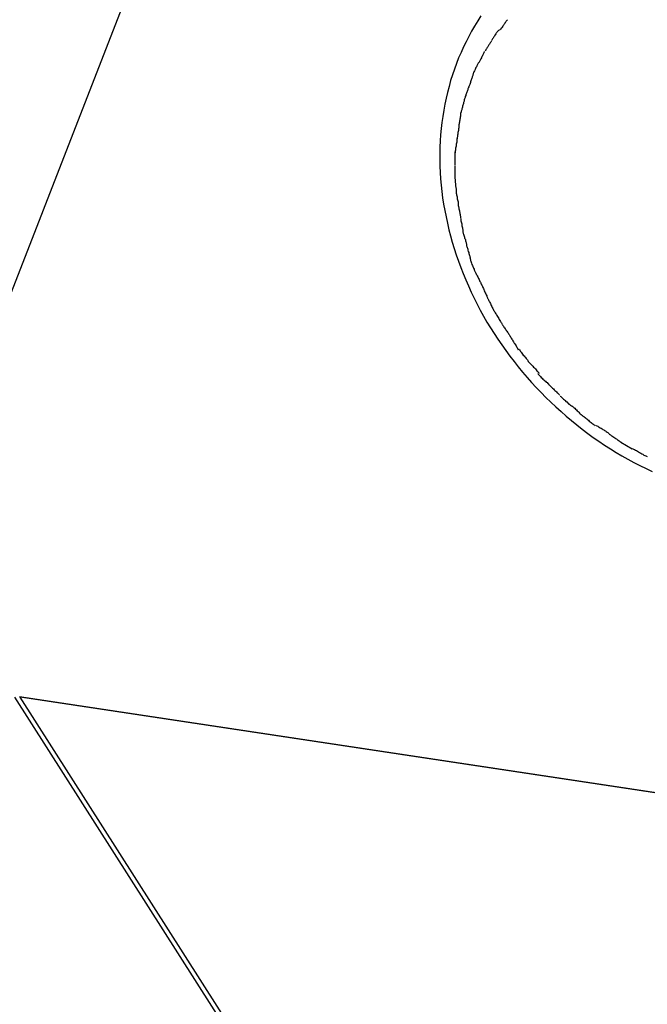
# Model space of a CAD drawing. Extents: x -65 to 65, y -24 to 24.
# Drawn here: x -25 to -24, y -12 to -10 of the extents above; entities that cross this region are included whole.
import ezdxf

# ---------------------------------------------------------------- set-up
doc = ezdxf.new("R2010")
doc.units = 0
doc.layers.get('0').update_dxf_attribs({"linetype": 'CONTINUOUS'})

msp = doc.modelspace()

# ---------------------------------------------------------------- linework, layer by layer
at = {"color": 0}
for points in [[(-22.3083, -3.283), (-28.8259, -20.0604)], [(-24.6662, -10.4744), (-24.6701, -10.4804), (-24.6739, -10.4865), (-24.6774, -10.4926), (-24.6808, -10.4989), (-24.6841, -10.5053), (-24.6873, -10.5116), (-24.6902, -10.5182), (-24.6931, -10.5249), (-24.6957, -10.5315), (-24.6982, -10.5384), (-24.7005, -10.5452), (-24.7027, -10.5522), (-24.7046, -10.5592), (-24.7065, -10.5663), (-24.7081, -10.5734), (-24.7097, -10.5806), (-24.711, -10.5879), (-24.7122, -10.5952), (-24.7132, -10.6026), (-24.714, -10.6099), (-24.7147, -10.6173), (-24.7152, -10.6248), (-24.7156, -10.6323), (-24.7157, -10.6399), (-24.7157, -10.6474), (-24.7156, -10.6551), (-24.7152, -10.6627), (-24.7147, -10.6702), (-24.714, -10.6779), (-24.7132, -10.6856), (-24.7123, -10.6933), (-24.7111, -10.7009), (-24.7097, -10.7085), (-24.7082, -10.7162), (-24.7066, -10.7238), (-24.7048, -10.7315), (-24.7029, -10.7391), (-24.7007, -10.7467), (-24.6984, -10.7543), (-24.696, -10.7618), (-24.6934, -10.7694), (-24.6906, -10.7769), (-24.6877, -10.7844), (-24.6846, -10.7918), (-24.6814, -10.7992), (-24.678, -10.8066), (-24.6744, -10.8139), (-24.6708, -10.8211), (-24.667, -10.8283), (-24.6631, -10.8354), (-24.659, -10.8426), (-24.6548, -10.8495), (-24.6503, -10.8565), (-24.6458, -10.8633), (-24.6412, -10.8702), (-24.6364, -10.8768), (-24.6316, -10.8835), (-24.6265, -10.8901), (-24.6214, -10.8965), (-24.6162, -10.9029), (-24.6108, -10.9093), (-24.6053, -10.9154), (-24.5997, -10.9215), (-24.5939, -10.9275), (-24.5881, -10.9334), (-24.5822, -10.9391), (-24.5762, -10.9448), (-24.57, -10.9504), (-24.5638, -10.9559), (-24.5574, -10.9612), (-24.551, -10.9665), (-24.5445, -10.9716), (-24.5379, -10.9766), (-24.5312, -10.9814), (-24.5245, -10.9861), (-24.5176, -10.9907), (-24.5107, -10.9952), (-24.5037, -10.9995), (-24.4967, -11.0037), (-24.4895, -11.0077), (-24.4823, -11.0116), (-24.4751, -11.0154), (-24.4678, -11.019), (-24.4604, -11.0225)], [(-24.6342, -10.4789), (-24.6342, -10.4789), (-24.6346, -10.4794), (-24.6352, -10.48), (-24.6358, -10.4807), (-24.6364, -10.4816), (-24.637, -10.4824), (-24.6376, -10.4833), (-24.6382, -10.4842), (-24.6389, -10.4851), (-24.6395, -10.4859), (-24.6401, -10.4868), (-24.6407, -10.4877), (-24.6413, -10.4886), (-24.6419, -10.4892), (-24.6425, -10.4901), (-24.6431, -10.4907), (-24.6438, -10.4915)], [(-24.6342, -10.4789), (-24.6342, -10.4789), (-24.6346, -10.4794), (-24.6352, -10.48), (-24.6358, -10.4807), (-24.6364, -10.4816), (-24.637, -10.4824), (-24.6376, -10.4833), (-24.6382, -10.4842), (-24.6389, -10.4851), (-24.6395, -10.4859), (-24.6401, -10.4868), (-24.6407, -10.4877), (-24.6413, -10.4886), (-24.6419, -10.4892), (-24.6425, -10.4901), (-24.6431, -10.4907), (-24.6438, -10.4915)], [(-24.6446, -10.491), (-24.6446, -10.491), (-24.6449, -10.4915), (-24.6455, -10.4921), (-24.6461, -10.4927), (-24.6467, -10.4936), (-24.6473, -10.4942), (-24.6479, -10.4951), (-24.6485, -10.496), (-24.6491, -10.4969), (-24.6495, -10.4976), (-24.6501, -10.4985), (-24.6507, -10.4994), (-24.6513, -10.5003), (-24.6516, -10.5009), (-24.6522, -10.5018), (-24.6526, -10.5026), (-24.6532, -10.5035)], [(-24.6446, -10.491), (-24.6446, -10.491), (-24.6449, -10.4915), (-24.6455, -10.4921), (-24.6461, -10.4927), (-24.6467, -10.4936), (-24.6473, -10.4942), (-24.6479, -10.4951), (-24.6485, -10.496), (-24.6491, -10.4969), (-24.6495, -10.4976), (-24.6501, -10.4985), (-24.6507, -10.4994), (-24.6513, -10.5003), (-24.6516, -10.5009), (-24.6522, -10.5018), (-24.6526, -10.5026), (-24.6532, -10.5035)], [(-24.6534, -10.5038), (-24.6534, -10.5038), (-24.6537, -10.5044), (-24.6541, -10.5052), (-24.6544, -10.5058), (-24.655, -10.5067), (-24.6554, -10.5073), (-24.656, -10.5082), (-24.6566, -10.5091), (-24.6572, -10.51), (-24.6575, -10.5106), (-24.6581, -10.5115), (-24.6587, -10.5123), (-24.6593, -10.5132), (-24.6596, -10.5138), (-24.6602, -10.5147), (-24.6605, -10.5155), (-24.6611, -10.5164)], [(-24.6534, -10.5038), (-24.6534, -10.5038), (-24.6537, -10.5044), (-24.6541, -10.5052), (-24.6544, -10.5058), (-24.655, -10.5067), (-24.6554, -10.5073), (-24.656, -10.5082), (-24.6566, -10.5091), (-24.6572, -10.51), (-24.6575, -10.5106), (-24.6581, -10.5115), (-24.6587, -10.5123), (-24.6593, -10.5132), (-24.6596, -10.5138), (-24.6602, -10.5147), (-24.6605, -10.5155), (-24.6611, -10.5164)], [(-24.662, -10.5171), (-24.662, -10.5171), (-24.6623, -10.5177), (-24.6627, -10.5186), (-24.663, -10.5194), (-24.6636, -10.5203), (-24.6639, -10.5212), (-24.6645, -10.5221), (-24.6648, -10.523), (-24.6654, -10.524), (-24.6657, -10.5249), (-24.6663, -10.5258), (-24.6666, -10.5267), (-24.6672, -10.5276), (-24.6675, -10.5283), (-24.668, -10.5292), (-24.6683, -10.53), (-24.6689, -10.5309)], [(-24.662, -10.5171), (-24.662, -10.5171), (-24.6623, -10.5177), (-24.6627, -10.5186), (-24.663, -10.5194), (-24.6636, -10.5203), (-24.6639, -10.5212), (-24.6645, -10.5221), (-24.6648, -10.523), (-24.6654, -10.524), (-24.6657, -10.5249), (-24.6663, -10.5258), (-24.6666, -10.5267), (-24.6672, -10.5276), (-24.6675, -10.5283), (-24.668, -10.5292), (-24.6683, -10.53), (-24.6689, -10.5309)], [(-24.6691, -10.5304), (-24.6691, -10.5304), (-24.6694, -10.531), (-24.6699, -10.5318), (-24.6702, -10.5327), (-24.6708, -10.5336), (-24.6711, -10.5345), (-24.6717, -10.5356), (-24.6722, -10.5365), (-24.6728, -10.5377), (-24.6731, -10.5386), (-24.6737, -10.5396), (-24.6741, -10.5405), (-24.6747, -10.5417), (-24.675, -10.5426), (-24.6754, -10.5435), (-24.6757, -10.5443), (-24.6761, -10.5452)], [(-24.6691, -10.5304), (-24.6691, -10.5304), (-24.6694, -10.531), (-24.6699, -10.5318), (-24.6702, -10.5327), (-24.6708, -10.5336), (-24.6711, -10.5345), (-24.6717, -10.5356), (-24.6722, -10.5365), (-24.6728, -10.5377), (-24.6731, -10.5386), (-24.6737, -10.5396), (-24.6741, -10.5405), (-24.6747, -10.5417), (-24.675, -10.5426), (-24.6754, -10.5435), (-24.6757, -10.5443), (-24.6761, -10.5452)], [(-24.6759, -10.5452), (-24.6759, -10.5452), (-24.676, -10.5458), (-24.6763, -10.5467), (-24.6766, -10.5476), (-24.6769, -10.5485), (-24.6772, -10.5494), (-24.6775, -10.5505), (-24.6778, -10.5514), (-24.6784, -10.5526), (-24.6787, -10.5535), (-24.679, -10.5546), (-24.6793, -10.5555), (-24.6798, -10.5567), (-24.6801, -10.5576), (-24.6804, -10.5585), (-24.6807, -10.5594), (-24.681, -10.5603)], [(-24.6759, -10.5452), (-24.6759, -10.5452), (-24.676, -10.5458), (-24.6763, -10.5467), (-24.6766, -10.5476), (-24.6769, -10.5485), (-24.6772, -10.5494), (-24.6775, -10.5505), (-24.6778, -10.5514), (-24.6784, -10.5526), (-24.6787, -10.5535), (-24.679, -10.5546), (-24.6793, -10.5555), (-24.6798, -10.5567), (-24.6801, -10.5576), (-24.6804, -10.5585), (-24.6807, -10.5594), (-24.681, -10.5603)], [(-24.6812, -10.5596), (-24.6812, -10.5596), (-24.6813, -10.5603), (-24.6816, -10.5612), (-24.6819, -10.5621), (-24.6822, -10.5631), (-24.6825, -10.564), (-24.6828, -10.5652), (-24.6831, -10.5661), (-24.6837, -10.5673), (-24.684, -10.5682), (-24.6843, -10.5693), (-24.6846, -10.5702), (-24.6851, -10.5714), (-24.6854, -10.5723), (-24.6857, -10.5733), (-24.686, -10.5742), (-24.6864, -10.5751)], [(-24.6812, -10.5596), (-24.6812, -10.5596), (-24.6813, -10.5603), (-24.6816, -10.5612), (-24.6819, -10.5621), (-24.6822, -10.5631), (-24.6825, -10.564), (-24.6828, -10.5652), (-24.6831, -10.5661), (-24.6837, -10.5673), (-24.684, -10.5682), (-24.6843, -10.5693), (-24.6846, -10.5702), (-24.6851, -10.5714), (-24.6854, -10.5723), (-24.6857, -10.5733), (-24.686, -10.5742), (-24.6864, -10.5751)], [(-24.6863, -10.5751), (-24.6863, -10.5751), (-24.6863, -10.5758), (-24.6866, -10.5767), (-24.6868, -10.5776), (-24.6871, -10.5786), (-24.6874, -10.5795), (-24.6877, -10.5807), (-24.688, -10.5818), (-24.6883, -10.583), (-24.6885, -10.5839), (-24.6888, -10.5851), (-24.6891, -10.586), (-24.6894, -10.5872), (-24.6896, -10.5881), (-24.6899, -10.5891), (-24.6902, -10.59), (-24.6905, -10.591)], [(-24.6863, -10.5751), (-24.6863, -10.5751), (-24.6863, -10.5758), (-24.6866, -10.5767), (-24.6868, -10.5776), (-24.6871, -10.5786), (-24.6874, -10.5795), (-24.6877, -10.5807), (-24.688, -10.5818), (-24.6883, -10.583), (-24.6885, -10.5839), (-24.6888, -10.5851), (-24.6891, -10.586), (-24.6894, -10.5872), (-24.6896, -10.5881), (-24.6899, -10.5891), (-24.6902, -10.59), (-24.6905, -10.591)], [(-24.6907, -10.5906), (-24.6907, -10.5906), (-24.6907, -10.5912), (-24.6907, -10.592), (-24.6907, -10.5929), (-24.6909, -10.594), (-24.6909, -10.595), (-24.6912, -10.5962), (-24.6914, -10.5974), (-24.6917, -10.5986), (-24.6917, -10.5997), (-24.692, -10.6009), (-24.6922, -10.602), (-24.6925, -10.6032), (-24.6925, -10.6041), (-24.6927, -10.6052), (-24.6927, -10.606), (-24.6929, -10.6069)], [(-24.6907, -10.5906), (-24.6907, -10.5906), (-24.6907, -10.5912), (-24.6907, -10.592), (-24.6907, -10.5929), (-24.6909, -10.594), (-24.6909, -10.595), (-24.6912, -10.5962), (-24.6914, -10.5974), (-24.6917, -10.5986), (-24.6917, -10.5997), (-24.692, -10.6009), (-24.6922, -10.602), (-24.6925, -10.6032), (-24.6925, -10.6041), (-24.6927, -10.6052), (-24.6927, -10.606), (-24.6929, -10.6069)], [(-24.6929, -10.6068), (-24.6929, -10.6068), (-24.6929, -10.6074), (-24.6929, -10.6081), (-24.6929, -10.609), (-24.6931, -10.61), (-24.6931, -10.6109), (-24.6934, -10.6121), (-24.6936, -10.6132), (-24.6939, -10.6144), (-24.6939, -10.6153), (-24.6942, -10.6165), (-24.6943, -10.6176), (-24.6946, -10.6188), (-24.6946, -10.6197), (-24.6948, -10.6207), (-24.6948, -10.6214), (-24.695, -10.6223)], [(-24.6929, -10.6068), (-24.6929, -10.6068), (-24.6929, -10.6074), (-24.6929, -10.6081), (-24.6929, -10.609), (-24.6931, -10.61), (-24.6931, -10.6109), (-24.6934, -10.6121), (-24.6936, -10.6132), (-24.6939, -10.6144), (-24.6939, -10.6153), (-24.6942, -10.6165), (-24.6943, -10.6176), (-24.6946, -10.6188), (-24.6946, -10.6197), (-24.6948, -10.6207), (-24.6948, -10.6214), (-24.695, -10.6223)], [(-24.6951, -10.6219), (-24.6951, -10.6219), (-24.6951, -10.6225), (-24.6951, -10.6233), (-24.6951, -10.6242), (-24.6954, -10.6253), (-24.6954, -10.6263), (-24.6957, -10.6275), (-24.6959, -10.6287), (-24.6962, -10.6299), (-24.6962, -10.6311), (-24.6965, -10.6323), (-24.6967, -10.6335), (-24.697, -10.6347), (-24.697, -10.6357), (-24.6972, -10.6369), (-24.6972, -10.6378), (-24.6974, -10.6389)], [(-24.6951, -10.6219), (-24.6951, -10.6219), (-24.6951, -10.6225), (-24.6951, -10.6233), (-24.6951, -10.6242), (-24.6954, -10.6253), (-24.6954, -10.6263), (-24.6957, -10.6275), (-24.6959, -10.6287), (-24.6962, -10.6299), (-24.6962, -10.6311), (-24.6965, -10.6323), (-24.6967, -10.6335), (-24.697, -10.6347), (-24.697, -10.6357), (-24.6972, -10.6369), (-24.6972, -10.6378), (-24.6974, -10.6389)], [(-24.6975, -10.6377), (-24.6975, -10.6377), (-24.6975, -10.6385), (-24.6975, -10.6394), (-24.6975, -10.6403), (-24.6975, -10.6414), (-24.6975, -10.6423), (-24.6975, -10.6435), (-24.6975, -10.6446), (-24.6975, -10.6458), (-24.6975, -10.6467), (-24.6975, -10.6479), (-24.6975, -10.649), (-24.6975, -10.6502), (-24.6975, -10.6511), (-24.6975, -10.6522), (-24.6975, -10.6531), (-24.6975, -10.6542)], [(-24.6975, -10.6377), (-24.6975, -10.6377), (-24.6975, -10.6385), (-24.6975, -10.6394), (-24.6975, -10.6403), (-24.6975, -10.6414), (-24.6975, -10.6423), (-24.6975, -10.6435), (-24.6975, -10.6446), (-24.6975, -10.6458), (-24.6975, -10.6467), (-24.6975, -10.6479), (-24.6975, -10.649), (-24.6975, -10.6502), (-24.6975, -10.6511), (-24.6975, -10.6522), (-24.6975, -10.6531), (-24.6975, -10.6542)], [(-24.6975, -10.6549), (-24.6975, -10.6549), (-24.6975, -10.6549), (-24.6975, -10.6549), (-24.6975, -10.6549), (-24.6975, -10.655), (-24.6975, -10.655), (-24.6975, -10.6551), (-24.6975, -10.6551), (-24.6975, -10.6554), (-24.6975, -10.6554), (-24.6975, -10.6554), (-24.6975, -10.6554), (-24.6975, -10.6557), (-24.6975, -10.6557), (-24.6975, -10.6558), (-24.6975, -10.6558), (-24.6975, -10.656), (-24.6975, -10.656), (-24.6975, -10.6566), (-24.6975, -10.6574), (-24.6975, -10.6583), (-24.6975, -10.6592), (-24.6975, -10.6601), (-24.6975, -10.6611), (-24.6975, -10.662), (-24.6975, -10.6632), (-24.6975, -10.6641), (-24.6975, -10.665), (-24.6975, -10.6659), (-24.6975, -10.667), (-24.6975, -10.6679), (-24.6975, -10.6688), (-24.6975, -10.6695), (-24.6975, -10.6704)], [(-24.6975, -10.6549), (-24.6975, -10.6549), (-24.6975, -10.6549), (-24.6975, -10.6549), (-24.6975, -10.6549), (-24.6975, -10.655), (-24.6975, -10.655), (-24.6975, -10.6551), (-24.6975, -10.6551), (-24.6975, -10.6554), (-24.6975, -10.6554), (-24.6975, -10.6554), (-24.6975, -10.6554), (-24.6975, -10.6557), (-24.6975, -10.6557), (-24.6975, -10.6558), (-24.6975, -10.6558), (-24.6975, -10.656), (-24.6975, -10.656), (-24.6975, -10.6566), (-24.6975, -10.6574), (-24.6975, -10.6583), (-24.6975, -10.6592), (-24.6975, -10.6601), (-24.6975, -10.6611), (-24.6975, -10.662), (-24.6975, -10.6632), (-24.6975, -10.6641), (-24.6975, -10.665), (-24.6975, -10.6659), (-24.6975, -10.667), (-24.6975, -10.6679), (-24.6975, -10.6688), (-24.6975, -10.6695), (-24.6975, -10.6704)], [(-24.6974, -10.6706), (-24.6974, -10.6706), (-24.6972, -10.6715), (-24.6972, -10.6725), (-24.6971, -10.6734), (-24.6971, -10.6746), (-24.6968, -10.6755), (-24.6968, -10.6767), (-24.6967, -10.6779), (-24.6967, -10.6791), (-24.6964, -10.68), (-24.6964, -10.6811), (-24.6962, -10.682), (-24.6962, -10.6832), (-24.6961, -10.6841), (-24.6961, -10.685), (-24.6961, -10.6858), (-24.6961, -10.6867)], [(-24.6974, -10.6706), (-24.6974, -10.6706), (-24.6972, -10.6715), (-24.6972, -10.6725), (-24.6971, -10.6734), (-24.6971, -10.6746), (-24.6968, -10.6755), (-24.6968, -10.6767), (-24.6967, -10.6779), (-24.6967, -10.6791), (-24.6964, -10.68), (-24.6964, -10.6811), (-24.6962, -10.682), (-24.6962, -10.6832), (-24.6961, -10.6841), (-24.6961, -10.685), (-24.6961, -10.6858), (-24.6961, -10.6867)], [(-24.6961, -10.6862), (-24.6961, -10.6862), (-24.6959, -10.6868), (-24.6959, -10.6877), (-24.6956, -10.6886), (-24.6956, -10.6897), (-24.6953, -10.6908), (-24.695, -10.692), (-24.6947, -10.6932), (-24.6947, -10.6944), (-24.6944, -10.6955), (-24.6941, -10.6967), (-24.6938, -10.6978), (-24.6938, -10.699), (-24.6935, -10.6999), (-24.6935, -10.7009), (-24.6935, -10.7018), (-24.6935, -10.7027)], [(-24.6961, -10.6862), (-24.6961, -10.6862), (-24.6959, -10.6868), (-24.6959, -10.6877), (-24.6956, -10.6886), (-24.6956, -10.6897), (-24.6953, -10.6908), (-24.695, -10.692), (-24.6947, -10.6932), (-24.6947, -10.6944), (-24.6944, -10.6955), (-24.6941, -10.6967), (-24.6938, -10.6978), (-24.6938, -10.699), (-24.6935, -10.6999), (-24.6935, -10.7009), (-24.6935, -10.7018), (-24.6935, -10.7027)], [(-24.6935, -10.7029), (-24.6935, -10.7029), (-24.6933, -10.7034), (-24.6933, -10.704), (-24.693, -10.7048), (-24.693, -10.7057), (-24.6927, -10.7066), (-24.6924, -10.7077), (-24.6921, -10.7088), (-24.6921, -10.71), (-24.6918, -10.7109), (-24.6915, -10.7121), (-24.6912, -10.7131), (-24.6912, -10.7143), (-24.6909, -10.7151), (-24.6909, -10.716), (-24.6909, -10.7166), (-24.6909, -10.7174)], [(-24.6935, -10.7029), (-24.6935, -10.7029), (-24.6933, -10.7034), (-24.6933, -10.704), (-24.693, -10.7048), (-24.693, -10.7057), (-24.6927, -10.7066), (-24.6924, -10.7077), (-24.6921, -10.7088), (-24.6921, -10.71), (-24.6918, -10.7109), (-24.6915, -10.7121), (-24.6912, -10.7131), (-24.6912, -10.7143), (-24.6909, -10.7151), (-24.6909, -10.716), (-24.6909, -10.7166), (-24.6909, -10.7174)], [(-24.6908, -10.7178), (-24.6908, -10.7178), (-24.6906, -10.7183), (-24.6906, -10.719), (-24.6903, -10.7198), (-24.6903, -10.7209), (-24.69, -10.7219), (-24.6897, -10.7231), (-24.6894, -10.7243), (-24.6894, -10.7257), (-24.6891, -10.7269), (-24.6888, -10.7281), (-24.6885, -10.7293), (-24.6884, -10.7305), (-24.6881, -10.7314), (-24.6881, -10.7324), (-24.6881, -10.7331), (-24.6881, -10.7339)], [(-24.6908, -10.7178), (-24.6908, -10.7178), (-24.6906, -10.7183), (-24.6906, -10.719), (-24.6903, -10.7198), (-24.6903, -10.7209), (-24.69, -10.7219), (-24.6897, -10.7231), (-24.6894, -10.7243), (-24.6894, -10.7257), (-24.6891, -10.7269), (-24.6888, -10.7281), (-24.6885, -10.7293), (-24.6884, -10.7305), (-24.6881, -10.7314), (-24.6881, -10.7324), (-24.6881, -10.7331), (-24.6881, -10.7339)], [(-24.6881, -10.7339), (-24.6881, -10.7339), (-24.6879, -10.7344), (-24.6878, -10.7351), (-24.6875, -10.736), (-24.6873, -10.737), (-24.6868, -10.738), (-24.6865, -10.7392), (-24.6862, -10.7404), (-24.6859, -10.7416), (-24.6853, -10.7426), (-24.685, -10.7438), (-24.6847, -10.7448), (-24.6844, -10.746), (-24.6841, -10.7469), (-24.6839, -10.7478), (-24.6838, -10.7485), (-24.6838, -10.7493)], [(-24.6881, -10.7339), (-24.6881, -10.7339), (-24.6879, -10.7344), (-24.6878, -10.7351), (-24.6875, -10.736), (-24.6873, -10.737), (-24.6868, -10.738), (-24.6865, -10.7392), (-24.6862, -10.7404), (-24.6859, -10.7416), (-24.6853, -10.7426), (-24.685, -10.7438), (-24.6847, -10.7448), (-24.6844, -10.746), (-24.6841, -10.7469), (-24.6839, -10.7478), (-24.6838, -10.7485), (-24.6838, -10.7493)], [(-24.6838, -10.7497), (-24.6838, -10.7497), (-24.6836, -10.7502), (-24.6835, -10.7509), (-24.6832, -10.7518), (-24.683, -10.7529), (-24.6825, -10.7539), (-24.6822, -10.7551), (-24.6819, -10.7563), (-24.6816, -10.7577), (-24.681, -10.7589), (-24.6807, -10.7601), (-24.6803, -10.7612), (-24.68, -10.7624), (-24.6797, -10.7633), (-24.6795, -10.7644), (-24.6794, -10.7651), (-24.6794, -10.7659)], [(-24.6838, -10.7497), (-24.6838, -10.7497), (-24.6836, -10.7502), (-24.6835, -10.7509), (-24.6832, -10.7518), (-24.683, -10.7529), (-24.6825, -10.7539), (-24.6822, -10.7551), (-24.6819, -10.7563), (-24.6816, -10.7577), (-24.681, -10.7589), (-24.6807, -10.7601), (-24.6803, -10.7612), (-24.68, -10.7624), (-24.6797, -10.7633), (-24.6795, -10.7644), (-24.6794, -10.7651), (-24.6794, -10.7659)], [(-24.6796, -10.7652), (-24.6796, -10.7652), (-24.6794, -10.7657), (-24.6793, -10.7665), (-24.679, -10.7674), (-24.6788, -10.7685), (-24.6782, -10.7695), (-24.6779, -10.7707), (-24.6774, -10.7719), (-24.6771, -10.7733), (-24.6765, -10.7745), (-24.676, -10.7757), (-24.6754, -10.7768), (-24.6751, -10.778), (-24.6745, -10.7789), (-24.6742, -10.78), (-24.6739, -10.7807), (-24.6737, -10.7815)], [(-24.6796, -10.7652), (-24.6796, -10.7652), (-24.6794, -10.7657), (-24.6793, -10.7665), (-24.679, -10.7674), (-24.6788, -10.7685), (-24.6782, -10.7695), (-24.6779, -10.7707), (-24.6774, -10.7719), (-24.6771, -10.7733), (-24.6765, -10.7745), (-24.676, -10.7757), (-24.6754, -10.7768), (-24.6751, -10.778), (-24.6745, -10.7789), (-24.6742, -10.78), (-24.6739, -10.7807), (-24.6737, -10.7815)], [(-24.6736, -10.7819), (-24.6736, -10.7819), (-24.6731, -10.7824), (-24.6728, -10.7831), (-24.6722, -10.784), (-24.6719, -10.785), (-24.6713, -10.7859), (-24.6707, -10.7871), (-24.6701, -10.7882), (-24.6697, -10.7894), (-24.6691, -10.7903), (-24.6685, -10.7915), (-24.6679, -10.7925), (-24.6674, -10.7937), (-24.6668, -10.7946), (-24.6665, -10.7955), (-24.6662, -10.7962), (-24.666, -10.797)], [(-24.6736, -10.7819), (-24.6736, -10.7819), (-24.6731, -10.7824), (-24.6728, -10.7831), (-24.6722, -10.784), (-24.6719, -10.785), (-24.6713, -10.7859), (-24.6707, -10.7871), (-24.6701, -10.7882), (-24.6697, -10.7894), (-24.6691, -10.7903), (-24.6685, -10.7915), (-24.6679, -10.7925), (-24.6674, -10.7937), (-24.6668, -10.7946), (-24.6665, -10.7955), (-24.6662, -10.7962), (-24.666, -10.797)], [(-24.6662, -10.7966), (-24.6662, -10.7966), (-24.6657, -10.7971), (-24.6654, -10.7979), (-24.6648, -10.7988), (-24.6645, -10.8), (-24.6639, -10.8011), (-24.6633, -10.8023), (-24.6627, -10.8035), (-24.6622, -10.805), (-24.6616, -10.8062), (-24.661, -10.8074), (-24.6604, -10.8086), (-24.6599, -10.8099), (-24.6593, -10.8109), (-24.659, -10.812), (-24.6587, -10.8128), (-24.6585, -10.8136)], [(-24.6662, -10.7966), (-24.6662, -10.7966), (-24.6657, -10.7971), (-24.6654, -10.7979), (-24.6648, -10.7988), (-24.6645, -10.8), (-24.6639, -10.8011), (-24.6633, -10.8023), (-24.6627, -10.8035), (-24.6622, -10.805), (-24.6616, -10.8062), (-24.661, -10.8074), (-24.6604, -10.8086), (-24.6599, -10.8099), (-24.6593, -10.8109), (-24.659, -10.812), (-24.6587, -10.8128), (-24.6585, -10.8136)], [(-24.6584, -10.8139), (-24.6584, -10.8139), (-24.6579, -10.8145), (-24.6576, -10.8152), (-24.657, -10.8161), (-24.6567, -10.8171), (-24.6561, -10.8181), (-24.6555, -10.8193), (-24.6549, -10.8205), (-24.6544, -10.8217), (-24.6538, -10.8228), (-24.6532, -10.824), (-24.6526, -10.8251), (-24.6521, -10.8263), (-24.6515, -10.8272), (-24.6511, -10.8282), (-24.6507, -10.8289), (-24.6504, -10.8297)], [(-24.6584, -10.8139), (-24.6584, -10.8139), (-24.6579, -10.8145), (-24.6576, -10.8152), (-24.657, -10.8161), (-24.6567, -10.8171), (-24.6561, -10.8181), (-24.6555, -10.8193), (-24.6549, -10.8205), (-24.6544, -10.8217), (-24.6538, -10.8228), (-24.6532, -10.824), (-24.6526, -10.8251), (-24.6521, -10.8263), (-24.6515, -10.8272), (-24.6511, -10.8282), (-24.6507, -10.8289), (-24.6504, -10.8297)], [(-24.6505, -10.8292), (-24.6505, -10.8292), (-24.65, -10.8298), (-24.6496, -10.8306), (-24.649, -10.8315), (-24.6485, -10.8326), (-24.6477, -10.8336), (-24.6471, -10.8348), (-24.6463, -10.836), (-24.6457, -10.8372), (-24.6448, -10.8383), (-24.6442, -10.8395), (-24.6435, -10.8406), (-24.6429, -10.8418), (-24.6423, -10.8427), (-24.6417, -10.8437), (-24.6413, -10.8444), (-24.641, -10.8452)], [(-24.6505, -10.8292), (-24.6505, -10.8292), (-24.65, -10.8298), (-24.6496, -10.8306), (-24.649, -10.8315), (-24.6485, -10.8326), (-24.6477, -10.8336), (-24.6471, -10.8348), (-24.6463, -10.836), (-24.6457, -10.8372), (-24.6448, -10.8383), (-24.6442, -10.8395), (-24.6435, -10.8406), (-24.6429, -10.8418), (-24.6423, -10.8427), (-24.6417, -10.8437), (-24.6413, -10.8444), (-24.641, -10.8452)], [(-24.6408, -10.8455), (-24.6408, -10.8455), (-24.6403, -10.8461), (-24.6399, -10.8468), (-24.6393, -10.8477), (-24.6387, -10.8486), (-24.6379, -10.8495), (-24.6373, -10.8506), (-24.6365, -10.8515), (-24.6359, -10.8527), (-24.635, -10.8536), (-24.6344, -10.8547), (-24.6336, -10.8556), (-24.633, -10.8568), (-24.6324, -10.8577), (-24.6318, -10.8586), (-24.6314, -10.8593), (-24.6311, -10.8601)], [(-24.6408, -10.8455), (-24.6408, -10.8455), (-24.6403, -10.8461), (-24.6399, -10.8468), (-24.6393, -10.8477), (-24.6387, -10.8486), (-24.6379, -10.8495), (-24.6373, -10.8506), (-24.6365, -10.8515), (-24.6359, -10.8527), (-24.635, -10.8536), (-24.6344, -10.8547), (-24.6336, -10.8556), (-24.633, -10.8568), (-24.6324, -10.8577), (-24.6318, -10.8586), (-24.6314, -10.8593), (-24.6311, -10.8601)], [(-24.6313, -10.8598), (-24.6313, -10.8598), (-24.6308, -10.8604), (-24.6304, -10.8612), (-24.6298, -10.8621), (-24.6293, -10.8632), (-24.6284, -10.8642), (-24.6278, -10.8654), (-24.627, -10.8666), (-24.6264, -10.8679), (-24.6255, -10.869), (-24.6248, -10.8702), (-24.624, -10.8713), (-24.6234, -10.8725), (-24.6228, -10.8734), (-24.6222, -10.8745), (-24.6218, -10.8753), (-24.6215, -10.8762)], [(-24.6313, -10.8598), (-24.6313, -10.8598), (-24.6308, -10.8604), (-24.6304, -10.8612), (-24.6298, -10.8621), (-24.6293, -10.8632), (-24.6284, -10.8642), (-24.6278, -10.8654), (-24.627, -10.8666), (-24.6264, -10.8679), (-24.6255, -10.869), (-24.6248, -10.8702), (-24.624, -10.8713), (-24.6234, -10.8725), (-24.6228, -10.8734), (-24.6222, -10.8745), (-24.6218, -10.8753), (-24.6215, -10.8762)], [(-24.6212, -10.8749), (-24.6212, -10.8749), (-24.6206, -10.8755), (-24.6201, -10.8762), (-24.6193, -10.8771), (-24.6187, -10.878), (-24.6178, -10.8789), (-24.617, -10.88), (-24.6161, -10.8811), (-24.6153, -10.8823), (-24.6143, -10.8832), (-24.6134, -10.8843), (-24.6125, -10.8852), (-24.6118, -10.8864), (-24.611, -10.8873), (-24.6104, -10.8882), (-24.6099, -10.8889), (-24.6096, -10.8898)], [(-24.6212, -10.8749), (-24.6212, -10.8749), (-24.6206, -10.8755), (-24.6201, -10.8762), (-24.6193, -10.8771), (-24.6187, -10.878), (-24.6178, -10.8789), (-24.617, -10.88), (-24.6161, -10.8811), (-24.6153, -10.8823), (-24.6143, -10.8832), (-24.6134, -10.8843), (-24.6125, -10.8852), (-24.6118, -10.8864), (-24.611, -10.8873), (-24.6104, -10.8882), (-24.6099, -10.8889), (-24.6096, -10.8898)], [(-24.6099, -10.8895), (-24.6099, -10.8895), (-24.6093, -10.8901), (-24.6087, -10.8908), (-24.6079, -10.8917), (-24.6072, -10.8926), (-24.6061, -10.8935), (-24.6052, -10.8946), (-24.604, -10.8957), (-24.6031, -10.8969), (-24.6019, -10.8978), (-24.6008, -10.899), (-24.5998, -10.9), (-24.5989, -10.9012), (-24.598, -10.9021), (-24.5974, -10.903), (-24.5968, -10.9037), (-24.5965, -10.9046)], [(-24.6099, -10.8895), (-24.6099, -10.8895), (-24.6093, -10.8901), (-24.6087, -10.8908), (-24.6079, -10.8917), (-24.6072, -10.8926), (-24.6061, -10.8935), (-24.6052, -10.8946), (-24.604, -10.8957), (-24.6031, -10.8969), (-24.6019, -10.8978), (-24.6008, -10.899), (-24.5998, -10.9), (-24.5989, -10.9012), (-24.598, -10.9021), (-24.5974, -10.903), (-24.5968, -10.9037), (-24.5965, -10.9046)], [(-24.598, -10.9046), (-24.598, -10.9046), (-24.5975, -10.9052), (-24.597, -10.9059), (-24.5962, -10.9066), (-24.5956, -10.9075), (-24.5947, -10.9083), (-24.5938, -10.9092), (-24.5928, -10.9101), (-24.5919, -10.9112), (-24.5907, -10.9121), (-24.5898, -10.913), (-24.5887, -10.9139), (-24.5878, -10.9148), (-24.5868, -10.9155), (-24.5859, -10.9164), (-24.5852, -10.9171), (-24.5846, -10.918)], [(-24.598, -10.9046), (-24.598, -10.9046), (-24.5975, -10.9052), (-24.597, -10.9059), (-24.5962, -10.9066), (-24.5956, -10.9075), (-24.5947, -10.9083), (-24.5938, -10.9092), (-24.5928, -10.9101), (-24.5919, -10.9112), (-24.5907, -10.9121), (-24.5898, -10.913), (-24.5887, -10.9139), (-24.5878, -10.9148), (-24.5868, -10.9155), (-24.5859, -10.9164), (-24.5852, -10.9171), (-24.5846, -10.918)], [(-24.585, -10.9176), (-24.585, -10.9176), (-24.5842, -10.9182), (-24.5835, -10.9189), (-24.5826, -10.9196), (-24.5819, -10.9205), (-24.581, -10.9213), (-24.5801, -10.9222), (-24.5792, -10.9231), (-24.5784, -10.9241), (-24.5773, -10.9249), (-24.5764, -10.9258), (-24.5755, -10.9267), (-24.5747, -10.9276), (-24.5738, -10.9283), (-24.5731, -10.9292), (-24.5724, -10.9299), (-24.5718, -10.9308)], [(-24.585, -10.9176), (-24.585, -10.9176), (-24.5842, -10.9182), (-24.5835, -10.9189), (-24.5826, -10.9196), (-24.5819, -10.9205), (-24.581, -10.9213), (-24.5801, -10.9222), (-24.5792, -10.9231), (-24.5784, -10.9241), (-24.5773, -10.9249), (-24.5764, -10.9258), (-24.5755, -10.9267), (-24.5747, -10.9276), (-24.5738, -10.9283), (-24.5731, -10.9292), (-24.5724, -10.9299), (-24.5718, -10.9308)], [(-24.571, -10.9317), (-24.571, -10.9317), (-24.5701, -10.9323), (-24.5694, -10.933), (-24.5685, -10.9337), (-24.5678, -10.9346), (-24.5669, -10.9354), (-24.566, -10.9363), (-24.5651, -10.9372), (-24.5642, -10.9381), (-24.5631, -10.9388), (-24.5622, -10.9397), (-24.5613, -10.9404), (-24.5605, -10.9413), (-24.5596, -10.9419), (-24.5589, -10.9425), (-24.5582, -10.9429), (-24.5576, -10.9434)], [(-24.571, -10.9317), (-24.571, -10.9317), (-24.5701, -10.9323), (-24.5694, -10.933), (-24.5685, -10.9337), (-24.5678, -10.9346), (-24.5669, -10.9354), (-24.566, -10.9363), (-24.5651, -10.9372), (-24.5642, -10.9381), (-24.5631, -10.9388), (-24.5622, -10.9397), (-24.5613, -10.9404), (-24.5605, -10.9413), (-24.5596, -10.9419), (-24.5589, -10.9425), (-24.5582, -10.9429), (-24.5576, -10.9434)], [(-24.5578, -10.9433), (-24.5578, -10.9433), (-24.5569, -10.9436), (-24.5562, -10.9441), (-24.5553, -10.9447), (-24.5544, -10.9456), (-24.5533, -10.9464), (-24.5524, -10.9473), (-24.5515, -10.9482), (-24.5506, -10.9494), (-24.5495, -10.9503), (-24.5486, -10.9512), (-24.5477, -10.9521), (-24.5468, -10.9531), (-24.5459, -10.9538), (-24.545, -10.9546), (-24.5442, -10.9551), (-24.5436, -10.9557)], [(-24.5578, -10.9433), (-24.5578, -10.9433), (-24.5569, -10.9436), (-24.5562, -10.9441), (-24.5553, -10.9447), (-24.5544, -10.9456), (-24.5533, -10.9464), (-24.5524, -10.9473), (-24.5515, -10.9482), (-24.5506, -10.9494), (-24.5495, -10.9503), (-24.5486, -10.9512), (-24.5477, -10.9521), (-24.5468, -10.9531), (-24.5459, -10.9538), (-24.545, -10.9546), (-24.5442, -10.9551), (-24.5436, -10.9557)], [(-24.5436, -10.956), (-24.5436, -10.956), (-24.5427, -10.9563), (-24.542, -10.9568), (-24.5411, -10.9574), (-24.5402, -10.9582), (-24.539, -10.9589), (-24.5381, -10.9598), (-24.537, -10.9607), (-24.5361, -10.9617), (-24.5349, -10.9625), (-24.5339, -10.9634), (-24.5328, -10.9642), (-24.5319, -10.9651), (-24.531, -10.9657), (-24.5301, -10.9665), (-24.5294, -10.9669), (-24.5288, -10.9674)], [(-24.5436, -10.956), (-24.5436, -10.956), (-24.5427, -10.9563), (-24.542, -10.9568), (-24.5411, -10.9574), (-24.5402, -10.9582), (-24.539, -10.9589), (-24.5381, -10.9598), (-24.537, -10.9607), (-24.5361, -10.9617), (-24.5349, -10.9625), (-24.5339, -10.9634), (-24.5328, -10.9642), (-24.5319, -10.9651), (-24.531, -10.9657), (-24.5301, -10.9665), (-24.5294, -10.9669), (-24.5288, -10.9674)], [(-24.5278, -10.967), (-24.5278, -10.967), (-24.5268, -10.9674), (-24.5259, -10.968), (-24.5249, -10.9686), (-24.524, -10.9692), (-24.5228, -10.9698), (-24.5219, -10.9704), (-24.5207, -10.971), (-24.5198, -10.9719), (-24.5186, -10.9725), (-24.5177, -10.9731), (-24.5165, -10.9737), (-24.5156, -10.9745), (-24.5146, -10.9751), (-24.5137, -10.9757), (-24.5128, -10.9763), (-24.5121, -10.977)], [(-24.5278, -10.967), (-24.5278, -10.967), (-24.5268, -10.9674), (-24.5259, -10.968), (-24.5249, -10.9686), (-24.524, -10.9692), (-24.5228, -10.9698), (-24.5219, -10.9704), (-24.5207, -10.971), (-24.5198, -10.9719), (-24.5186, -10.9725), (-24.5177, -10.9731), (-24.5165, -10.9737), (-24.5156, -10.9745), (-24.5146, -10.9751), (-24.5137, -10.9757), (-24.5128, -10.9763), (-24.5121, -10.977)], [(-24.5123, -10.9777), (-24.5123, -10.9777), (-24.5114, -10.978), (-24.5107, -10.9784), (-24.5098, -10.979), (-24.5089, -10.9796), (-24.5077, -10.9802), (-24.5067, -10.981), (-24.5055, -10.9818), (-24.5046, -10.9827), (-24.5034, -10.9833), (-24.5023, -10.9842), (-24.5012, -10.9848), (-24.5003, -10.9857), (-24.4993, -10.9863), (-24.4984, -10.9869), (-24.4977, -10.9873), (-24.4971, -10.9879)], [(-24.5123, -10.9777), (-24.5123, -10.9777), (-24.5114, -10.978), (-24.5107, -10.9784), (-24.5098, -10.979), (-24.5089, -10.9796), (-24.5077, -10.9802), (-24.5067, -10.981), (-24.5055, -10.9818), (-24.5046, -10.9827), (-24.5034, -10.9833), (-24.5023, -10.9842), (-24.5012, -10.9848), (-24.5003, -10.9857), (-24.4993, -10.9863), (-24.4984, -10.9869), (-24.4977, -10.9873), (-24.4971, -10.9879)], [(-24.4979, -10.987), (-24.4843, -10.9953)], [(-24.4847, -10.9948), (-24.4847, -10.9948), (-24.4837, -10.995), (-24.4828, -10.9954), (-24.4816, -10.996), (-24.4806, -10.9966), (-24.4792, -10.9972), (-24.478, -10.998), (-24.4768, -10.9988), (-24.4756, -10.9997), (-24.4741, -11.0003), (-24.4729, -11.0011), (-24.4716, -11.0017), (-24.4704, -11.0026), (-24.4692, -11.0031), (-24.4682, -11.0037), (-24.4673, -11.0041), (-24.4665, -11.0046)], [(-24.4847, -10.9948), (-24.4847, -10.9948), (-24.4837, -10.995), (-24.4828, -10.9954), (-24.4816, -10.996), (-24.4806, -10.9966), (-24.4792, -10.9972), (-24.478, -10.998), (-24.4768, -10.9988), (-24.4756, -10.9997), (-24.4741, -11.0003), (-24.4729, -11.0011), (-24.4716, -11.0017), (-24.4704, -11.0026), (-24.4692, -11.0031), (-24.4682, -11.0037), (-24.4673, -11.0041), (-24.4665, -11.0046)], [(-25.2269, -11.2941), (-24.5925, -12.2896)], [(-25.221, -11.2931), (-16.8146, -12.5615)], [(-25.2203, -11.2941), (-25.2191, -11.2934)], [(-24.5859, -12.2896), (-25.2203, -11.2941)], [(-16.8142, -12.5625), (-25.2203, -11.2941)]]:
    msp.add_lwpolyline(points, dxfattribs=at)

doc.saveas('drawing.dxf')
